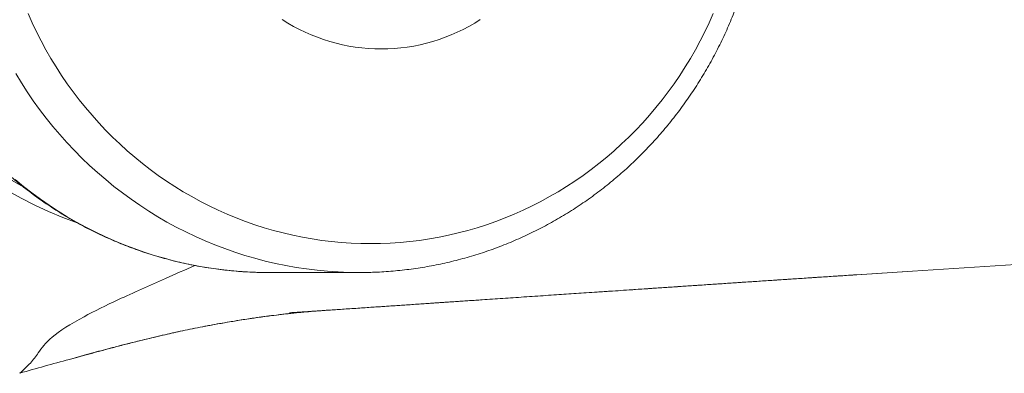
# Model space of a CAD drawing. Units: millimetres. Extents: x -211 to 414, y -138 to 339.
# Drawn here: x 110 to 151, y -135 to -121 of the extents above; entities that cross this region are included whole.
import ezdxf

# ---------------------------------------------------------------- set-up
doc = ezdxf.new("R2010")
doc.units = ezdxf.units.MM

msp = doc.modelspace()

# ---------------------------------------------------------------- linework, layer by layer
at = {"color": 7, "linetype": 'Continuous', "lineweight": 18}
for p, q in [((146.826, -131.124), (152.742, -130.739)), ((119.817, -131.177), (120.197, -131.182)), ((120.197, -131.182), (123.943, -131.182)), ((144.517, -131.275), (146.831, -131.124)), ((111.957, -134.778), (112.335, -134.675))]:
    msp.add_line(p, q, dxfattribs=at)
at = {"color": 8, "linetype": 'Continuous', "lineweight": 18}
msp.add_line((144.509, -131.275), (146.826, -131.124), dxfattribs=at)
at = {"color": 7, "linetype": 'Continuous', "lineweight": 18, "flags": 128}
for points in [[(110.249, -120.462), (110.419, -120.844), (110.599, -121.221), (110.788, -121.593), (110.986, -121.96), (111.194, -122.321), (111.411, -122.676), (111.636, -123.026), (111.87, -123.369), (112.113, -123.706), (112.365, -124.036), (112.624, -124.359), (112.892, -124.675), (113.168, -124.984), (113.451, -125.285), (113.742, -125.578), (114.04, -125.863), (114.345, -126.141), (114.657, -126.409), (114.976, -126.67), (115.301, -126.921), (115.633, -127.164), (115.97, -127.397), (116.314, -127.621), (116.663, -127.836), (117.017, -128.042), (117.376, -128.237), (117.74, -128.423), (118.109, -128.599), (118.482, -128.765), (118.859, -128.921), (119.24, -129.067), (119.625, -129.202), (120.012, -129.326), (120.403, -129.44), (120.797, -129.544), (121.193, -129.637), (121.591, -129.719), (121.991, -129.79), (122.393, -129.85), (122.796, -129.899), (123.2, -129.938), (123.605, -129.965), (124.011, -129.982), (124.417, -129.987), (124.823, -129.982), (125.229, -129.965), (125.634, -129.938), (126.038, -129.899), (126.441, -129.85), (126.843, -129.79), (127.243, -129.719), (127.641, -129.637), (128.037, -129.544), (128.431, -129.44), (128.822, -129.326), (129.209, -129.202), (129.594, -129.067), (129.975, -128.921), (130.352, -128.765), (130.725, -128.599), (131.094, -128.423), (131.458, -128.237), (131.817, -128.042), (132.171, -127.836), (132.52, -127.621), (132.864, -127.397), (133.201, -127.164), (133.533, -126.921), (133.858, -126.67), (134.177, -126.409), (134.489, -126.141), (134.794, -125.863), (135.092, -125.578), (135.383, -125.285), (135.666, -124.984), (135.942, -124.675), (136.21, -124.359), (136.469, -124.036), (136.721, -123.706), (136.964, -123.369), (137.198, -123.026), (137.424, -122.676), (137.64, -122.321), (137.848, -121.96), (138.046, -121.593), (138.235, -121.221), (138.415, -120.844), (138.585, -120.462)], [(120.761, -120.716), (120.992, -120.86), (121.228, -120.995), (121.468, -121.122), (121.712, -121.24), (121.961, -121.349), (122.213, -121.449), (122.468, -121.54), (122.726, -121.622), (122.986, -121.694), (123.249, -121.757), (123.514, -121.81), (123.78, -121.854), (124.048, -121.888), (124.316, -121.912), (124.586, -121.927), (124.855, -121.932), (125.125, -121.927), (125.395, -121.912), (125.663, -121.888), (125.931, -121.854), (126.197, -121.81), (126.462, -121.757), (126.725, -121.694), (126.985, -121.622), (127.243, -121.54), (127.498, -121.449), (127.75, -121.349), (127.998, -121.24), (128.243, -121.122), (128.483, -120.995), (128.719, -120.86), (128.95, -120.716)], [(123.652, -131.179), (123.943, -131.182), (124.22, -131.179)]]:
    msp.add_lwpolyline(points, dxfattribs=at)
at = {"color": 8, "linetype": 'Continuous', "lineweight": 18, "flags": 128}
for points in [[(109.736, -122.945), (109.969, -123.327), (110.211, -123.702), (110.463, -124.071), (110.724, -124.433), (110.994, -124.788), (111.273, -125.135), (111.561, -125.474), (111.857, -125.806), (112.161, -126.129), (112.474, -126.445), (112.794, -126.751), (113.122, -127.049), (113.457, -127.338), (113.8, -127.617), (114.149, -127.887), (114.506, -128.148), (114.868, -128.399), (115.237, -128.64), (115.612, -128.871), (115.993, -129.091), (116.379, -129.302), (116.77, -129.501), (117.166, -129.691), (117.567, -129.869), (117.972, -130.036), (118.381, -130.192), (118.794, -130.338), (119.211, -130.472), (119.631, -130.594), (120.054, -130.705), (120.479, -130.805), (120.907, -130.893), (121.337, -130.969), (121.768, -131.034), (122.202, -131.087), (122.636, -131.129), (123.071, -131.158), (123.507, -131.176), (123.652, -131.179)], [(109.711, -127.338), (110.053, -127.617), (110.403, -127.887), (110.759, -128.148), (111.122, -128.399), (111.491, -128.64), (111.866, -128.871), (112.246, -129.091), (112.632, -129.302), (113.023, -129.501), (113.42, -129.691), (113.82, -129.869), (114.226, -130.036), (114.635, -130.192), (115.048, -130.338), (115.464, -130.472), (115.884, -130.594), (116.307, -130.705), (116.732, -130.805), (117.16, -130.893), (117.59, -130.969), (118.022, -131.034), (118.455, -131.087), (118.889, -131.129), (119.325, -131.158), (119.761, -131.176), (119.817, -131.177)]]:
    msp.add_lwpolyline(points, dxfattribs=at)
at = {"color": 7, "linetype": 'Continuous', "lineweight": 18}
for centre, radius, start, end in [((117.565, -113.932), 16.085, 109.1962, 250.8336), ((117.634, -114.041), 15.573, 179.597, 240.8298)]:
    msp.add_arc(centre, radius, start, end, dxfattribs=at)
for points, knots in [([(120.197, -96.682), (120.127, -96.682), (119.932, -96.683), (119.611, -96.691), (119.234, -96.709), (118.858, -96.736), (118.483, -96.771), (118.108, -96.816), (117.734, -96.869), (117.362, -96.93), (116.991, -97.001), (116.621, -97.08), (116.254, -97.167), (115.888, -97.263), (115.525, -97.368), (115.164, -97.481), (114.806, -97.602), (114.45, -97.732), (114.097, -97.87), (113.748, -98.016), (113.401, -98.17), (113.058, -98.333), (112.719, -98.503), (112.384, -98.681), (112.052, -98.867), (111.725, -99.06), (111.402, -99.261), (111.083, -99.47), (110.769, -99.686), (110.46, -99.909), (110.156, -100.14), (109.857, -100.377), (109.563, -100.622), (109.275, -100.873), (108.992, -101.13), (108.715, -101.395), (108.443, -101.666), (108.178, -101.943), (107.919, -102.226), (107.666, -102.515), (107.419, -102.81), (107.179, -103.11), (106.946, -103.416), (106.719, -103.728), (106.499, -104.045), (106.286, -104.366), (106.081, -104.693), (105.882, -105.024), (105.691, -105.36), (105.507, -105.701), (105.331, -106.045), (105.162, -106.394), (105.001, -106.746), (104.848, -107.102), (104.702, -107.462), (104.564, -107.824), (104.435, -108.19), (104.313, -108.559), (104.2, -108.931), (104.094, -109.305), (103.997, -109.682), (103.908, -110.061), (103.828, -110.441), (103.755, -110.824), (103.692, -111.208), (103.636, -111.594), (103.589, -111.98), (103.551, -112.368), (103.521, -112.757), (103.499, -113.146), (103.486, -113.535), (103.482, -113.925), (103.486, -114.315), (103.499, -114.704), (103.52, -115.093), (103.55, -115.482), (103.588, -115.87), (103.634, -116.256), (103.689, -116.642), (103.753, -117.026), (103.825, -117.409), (103.905, -117.79), (103.994, -118.169), (104.091, -118.545), (104.196, -118.92), (104.309, -119.292), (104.43, -119.661), (104.56, -120.027), (104.697, -120.39), (104.842, -120.75), (104.996, -121.106), (105.157, -121.458), (105.325, -121.807), (105.501, -122.152), (105.685, -122.492), (105.876, -122.829), (106.074, -123.16), (106.28, -123.487), (106.493, -123.809), (106.712, -124.126), (106.939, -124.438), (107.172, -124.744), (107.412, -125.045), (107.658, -125.34), (107.911, -125.63), (108.17, -125.913), (108.436, -126.19), (108.707, -126.461), (108.984, -126.726), (109.267, -126.984), (109.555, -127.235), (109.849, -127.48), (110.148, -127.718), (110.452, -127.948), (110.761, -128.172), (111.075, -128.388), (111.394, -128.597), (111.717, -128.798), (112.044, -128.992), (112.375, -129.178), (112.711, -129.357), (113.05, -129.527), (113.393, -129.69), (113.739, -129.844), (114.089, -129.99), (114.442, -130.129), (114.798, -130.259), (115.156, -130.38), (115.517, -130.493), (115.88, -130.598), (116.246, -130.695), (116.613, -130.782), (116.983, -130.861), (117.354, -130.932), (117.726, -130.994), (118.1, -131.047), (118.475, -131.092), (118.85, -131.127), (119.226, -131.154), (119.548, -131.171), (119.744, -131.175), (119.815, -131.176)], [0, 0, 0, 0, 0.003992, 0.011216, 0.018441, 0.025666, 0.032891, 0.040116, 0.047341, 0.054566, 0.061792, 0.069017, 0.076243, 0.08347, 0.090696, 0.097923, 0.105151, 0.112379, 0.119607, 0.126836, 0.134065, 0.141295, 0.148526, 0.155757, 0.162988, 0.17022, 0.177453, 0.184687, 0.191921, 0.199156, 0.206391, 0.213627, 0.220864, 0.228101, 0.235339, 0.242578, 0.249818, 0.257058, 0.264299, 0.27154, 0.278782, 0.286025, 0.293268, 0.300512, 0.307757, 0.315002, 0.322248, 0.329494, 0.336741, 0.343989, 0.351237, 0.358485, 0.365734, 0.372984, 0.380234, 0.387484, 0.394735, 0.401986, 0.409237, 0.416489, 0.423741, 0.430994, 0.438246, 0.445499, 0.452753, 0.460006, 0.46726, 0.474514, 0.481768, 0.489022, 0.496276, 0.50353, 0.510784, 0.518039, 0.525293, 0.532547, 0.539802, 0.547056, 0.55431, 0.561564, 0.568818, 0.576071, 0.583325, 0.590578, 0.597831, 0.605084, 0.612336, 0.619588, 0.62684, 0.634091, 0.641343, 0.648593, 0.655843, 0.663093, 0.670343, 0.677592, 0.68484, 0.692088, 0.699335, 0.706582, 0.713828, 0.721074, 0.728319, 0.735563, 0.742807, 0.75005, 0.757293, 0.764535, 0.771776, 0.779016, 0.786256, 0.793495, 0.800734, 0.807972, 0.815209, 0.822445, 0.829681, 0.836916, 0.844151, 0.851384, 0.858617, 0.86585, 0.873082, 0.880313, 0.887544, 0.894774, 0.902004, 0.909233, 0.916461, 0.923689, 0.930917, 0.938144, 0.945371, 0.952597, 0.959823, 0.967049, 0.974275, 0.9815, 0.988726, 0.995951, 1, 1, 1, 1]), ([(124.222, -131.179), (124.313, -131.177), (124.53, -131.173), (124.873, -131.157), (125.25, -131.131), (125.626, -131.096), (126.001, -131.052), (126.375, -131), (126.748, -130.939), (127.119, -130.87), (127.489, -130.791), (127.857, -130.705), (128.223, -130.609), (128.587, -130.506), (128.949, -130.393), (129.308, -130.273), (129.664, -130.144), (130.018, -130.006), (130.368, -129.861), (130.715, -129.707), (131.058, -129.546), (131.398, -129.376), (131.735, -129.199), (132.067, -129.014), (132.395, -128.821), (132.719, -128.62), (133.038, -128.412), (133.353, -128.197), (133.663, -127.974), (133.968, -127.745), (134.268, -127.508), (134.562, -127.264), (134.851, -127.013), (135.135, -126.756), (135.413, -126.492), (135.685, -126.222), (135.951, -125.946), (136.211, -125.663), (136.465, -125.374), (136.713, -125.08), (136.953, -124.78), (137.188, -124.474), (137.415, -124.163), (137.636, -123.847), (137.85, -123.525), (138.056, -123.199), (138.256, -122.868), (138.448, -122.532), (138.632, -122.192), (138.81, -121.848), (138.979, -121.5), (139.141, -121.148), (139.296, -120.792), (139.442, -120.432), (139.58, -120.07), (139.711, -119.704), (139.833, -119.335), (139.948, -118.963), (140.054, -118.589), (140.152, -118.213), (140.241, -117.834), (140.323, -117.453), (140.396, -117.071), (140.46, -116.687), (140.516, -116.301), (140.564, -115.914), (140.603, -115.527), (140.634, -115.138), (140.656, -114.749), (140.67, -114.359), (140.675, -113.969), (140.672, -113.579), (140.66, -113.19), (140.639, -112.8), (140.61, -112.412), (140.572, -112.024), (140.526, -111.637), (140.472, -111.251), (140.409, -110.866), (140.337, -110.483), (140.258, -110.102), (140.169, -109.723), (140.073, -109.346), (139.968, -108.971), (139.856, -108.599), (139.735, -108.23), (139.606, -107.863), (139.469, -107.5), (139.324, -107.14), (139.171, -106.783), (139.01, -106.43), (138.842, -106.081), (138.666, -105.736), (138.483, -105.395), (138.292, -105.058), (138.094, -104.726), (137.889, -104.399), (137.676, -104.076), (137.457, -103.759), (137.23, -103.447), (136.997, -103.14), (136.757, -102.839), (136.511, -102.543), (136.258, -102.253), (135.999, -101.969), (135.734, -101.692), (135.463, -101.42), (135.186, -101.155), (134.903, -100.896), (134.615, -100.644), (134.321, -100.399), (134.022, -100.161), (133.718, -99.93), (133.409, -99.706), (133.095, -99.489), (132.776, -99.28), (132.453, -99.078), (132.125, -98.884), (131.794, -98.697), (131.458, -98.518), (131.119, -98.347), (130.776, -98.184), (130.429, -98.029), (130.079, -97.882), (129.726, -97.743), (129.37, -97.613), (129.012, -97.491), (128.65, -97.377), (128.287, -97.272), (127.921, -97.175), (127.553, -97.087), (127.183, -97.007), (126.812, -96.936), (126.439, -96.873), (126.065, -96.82), (125.69, -96.775), (125.314, -96.738), (124.938, -96.711), (124.561, -96.692), (124.229, -96.683), (124.023, -96.682), (123.943, -96.682)], [0, 0, 0, 0, 0.0052189, 0.0124263, 0.0196338, 0.0268413, 0.034049, 0.0412569, 0.0484649, 0.0556732, 0.0628818, 0.0700908, 0.0773001, 0.0845099, 0.0917202, 0.098931, 0.1061423, 0.1133542, 0.1205667, 0.1277799, 0.1349938, 0.1422084, 0.1494236, 0.1566397, 0.1638565, 0.1710741, 0.1782925, 0.1855118, 0.1927318, 0.1999528, 0.2071746, 0.2143973, 0.2216208, 0.2288451, 0.2360704, 0.2432966, 0.2505236, 0.2577514, 0.2649801, 0.2722097, 0.2794401, 0.2866713, 0.2939034, 0.3011362, 0.3083698, 0.3156042, 0.3228393, 0.3300751, 0.3373116, 0.3445488, 0.3517867, 0.3590252, 0.3662643, 0.373504, 0.3807443, 0.3879851, 0.3952264, 0.4024682, 0.4097105, 0.4169531, 0.4241962, 0.4314396, 0.4386834, 0.4459275, 0.4531718, 0.4604165, 0.4676613, 0.4749063, 0.4821515, 0.4893968, 0.4966423, 0.5038878, 0.5111333, 0.5183788, 0.5256243, 0.5328697, 0.5401151, 0.5473603, 0.5546054, 0.5618502, 0.5690949, 0.5763393, 0.5835834, 0.5908273, 0.5980707, 0.6053138, 0.6125566, 0.6197989, 0.6270407, 0.6342821, 0.6415229, 0.6487632, 0.656003, 0.6632421, 0.6704807, 0.6777186, 0.6849558, 0.6921923, 0.6994282, 0.7066633, 0.7138976, 0.7211312, 0.728364, 0.7355959, 0.7428271, 0.7500574, 0.7572869, 0.7645155, 0.7717432, 0.7789701, 0.7861961, 0.7934212, 0.8006454, 0.8078688, 0.8150913, 0.8223128, 0.8295336, 0.8367535, 0.8439725, 0.8511907, 0.8584081, 0.8656247, 0.8728405, 0.8800556, 0.8872699, 0.8944836, 0.9016965, 0.9089088, 0.9161206, 0.9233317, 0.9305423, 0.9377524, 0.944962, 0.9521713, 0.9593801, 0.9665886, 0.9737968, 0.9810048, 0.9882126, 0.9954202, 1, 1, 1, 1]), ([(135.227, -131.894), (135.396, -131.883), (135.754, -131.858), (136.307, -131.821), (136.886, -131.782), (137.468, -131.743), (138.056, -131.703), (138.649, -131.663), (139.25, -131.623), (139.856, -131.582), (140.469, -131.541), (141.087, -131.5), (141.713, -131.459), (142.344, -131.417), (142.983, -131.375), (143.621, -131.333), (144.132, -131.299), (144.43, -131.28), (144.517, -131.274)], [0, 0, 0, 0, 0.056568, 0.120468, 0.18438, 0.248323, 0.312368, 0.376959, 0.441864, 0.507108, 0.572714, 0.638704, 0.705101, 0.77193, 0.839214, 0.906922, 0.972823, 1, 1, 1, 1]), ([(134.077, -131.971), (134.154, -131.966), (134.532, -131.941), (134.917, -131.915), (135.223, -131.894)], [0, 0, 0, 0, 0.204948, 1, 1, 1, 1]), ([(121.055, -132.85), (121.055, -132.85), (121.055, -132.85), (121.068, -132.849), (121.092, -132.847), (121.128, -132.845), (121.171, -132.842), (121.222, -132.839), (121.28, -132.835), (121.345, -132.83), (121.445, -132.823), (121.589, -132.814), (121.766, -132.802), (121.941, -132.79), (122.112, -132.778), (122.281, -132.767), (122.451, -132.755), (122.654, -132.741), (122.896, -132.725), (123.181, -132.706), (123.485, -132.685), (123.801, -132.664), (124.113, -132.642), (124.41, -132.622), (124.686, -132.604), (124.942, -132.586), (125.188, -132.57), (125.436, -132.553), (125.698, -132.535), (125.977, -132.516), (126.268, -132.497), (126.557, -132.477), (126.811, -132.46), (127.023, -132.446), (127.197, -132.434), (127.363, -132.423), (127.543, -132.411), (127.749, -132.397), (127.987, -132.381), (128.241, -132.363), (128.503, -132.346), (128.765, -132.328), (129.082, -132.307), (129.453, -132.282), (129.883, -132.253), (130.317, -132.224), (130.761, -132.194), (131.212, -132.163), (131.659, -132.133), (132.091, -132.104), (132.507, -132.076), (132.92, -132.049), (133.343, -132.02), (133.731, -131.994), (133.978, -131.978), (134.077, -131.971)], [0, 0, 0, 0, 0.004332, 0.011035, 0.017713, 0.024386, 0.030824, 0.03708, 0.043238, 0.049388, 0.05562, 0.06899, 0.082574, 0.095863, 0.108857, 0.121556, 0.13425, 0.147706, 0.167518, 0.188851, 0.211707, 0.235817, 0.259405, 0.281459, 0.30198, 0.320968, 0.338526, 0.356704, 0.376301, 0.396881, 0.418823, 0.441132, 0.461318, 0.475607, 0.488513, 0.500223, 0.512572, 0.528717, 0.546431, 0.565702, 0.585439, 0.604907, 0.624107, 0.656216, 0.687777, 0.719985, 0.753012, 0.786856, 0.820669, 0.852812, 0.883246, 0.913559, 0.944862, 0.977822, 1, 1, 1, 1]), ([(112.335, -134.676), (112.405, -134.656), (112.549, -134.616), (112.764, -134.557), (112.986, -134.495), (113.213, -134.434), (113.445, -134.371), (113.681, -134.308), (113.926, -134.244), (114.179, -134.178), (114.441, -134.111), (114.711, -134.043), (114.991, -133.974), (115.283, -133.903), (115.592, -133.83), (115.924, -133.753), (116.277, -133.674), (116.653, -133.592), (117.054, -133.508), (117.492, -133.421), (117.978, -133.329), (118.509, -133.235), (119.075, -133.141), (119.662, -133.053), (120.234, -132.976), (120.759, -132.912), (121.212, -132.862), (121.639, -132.82), (121.949, -132.792), (122.127, -132.778), (122.158, -132.775)], [0, 0, 0, 0, 0.017322, 0.035757, 0.054526, 0.074496, 0.094929, 0.116205, 0.138521, 0.162182, 0.187082, 0.213064, 0.240373, 0.269326, 0.300384, 0.334247, 0.37124, 0.410384, 0.452583, 0.498842, 0.550789, 0.609406, 0.670577, 0.734608, 0.799555, 0.855409, 0.902822, 0.945231, 0.990417, 1, 1, 1, 1])]:
    msp.add_open_spline(points, degree=3, knots=knots, dxfattribs=at)
at = {"color": 8, "linetype": 'Continuous', "lineweight": 18}
for points, knots in [([(109.901, -135.352), (110.058, -135.21), (110.371, -134.926), (110.702, -134.463), (111.124, -133.865), (112.356, -133.088), (114.046, -132.262), (115.649, -131.55), (116.736, -131.069), (117.14, -130.89)], [0, 0, 0, 0, 0.123551, 0.245911, 0.413659, 0.595925, 0.735457, 0.901644, 1, 1, 1, 1]), ([(135.223, -131.894), (135.272, -131.891), (135.674, -131.864), (136.444, -131.812), (137.531, -131.738), (138.632, -131.664), (139.762, -131.588), (140.921, -131.511), (142.108, -131.432), (143.303, -131.353), (144.107, -131.301), (144.509, -131.275)], [0, 0, 0, 0, 0.0166122, 0.1365479, 0.2565285, 0.3765143, 0.4964563, 0.6223207, 0.7482297, 0.8741372, 1, 1, 1, 1]), ([(111.957, -134.778), (112.024, -134.759), (112.231, -134.701), (112.571, -134.606), (112.972, -134.495), (113.362, -134.389), (113.74, -134.288), (114.145, -134.182), (114.576, -134.073), (115.03, -133.96), (115.473, -133.854), (116.047, -133.721), (116.745, -133.568), (117.564, -133.403), (118.376, -133.254), (119.188, -133.122), (120.003, -133.004), (120.825, -132.902), (121.567, -132.823), (122.039, -132.785), (122.231, -132.77)], [0, 0, 0, 0, 0.015671, 0.048899, 0.082184, 0.115523, 0.148871, 0.182151, 0.225334, 0.268537, 0.311754, 0.354955, 0.439025, 0.523113, 0.607216, 0.691305, 0.775197, 0.8591, 0.942998, 1, 1, 1, 1])]:
    msp.add_open_spline(points, degree=3, knots=knots, dxfattribs=at)
at = {"color": 7, "linetype": 'Continuous', "lineweight": 18}
msp.add_open_spline([(111.957, -134.778), (111.271, -134.958), (110.588, -135.148), (109.907, -135.348)], degree=3, dxfattribs=at)

doc.saveas('drawing.dxf')
